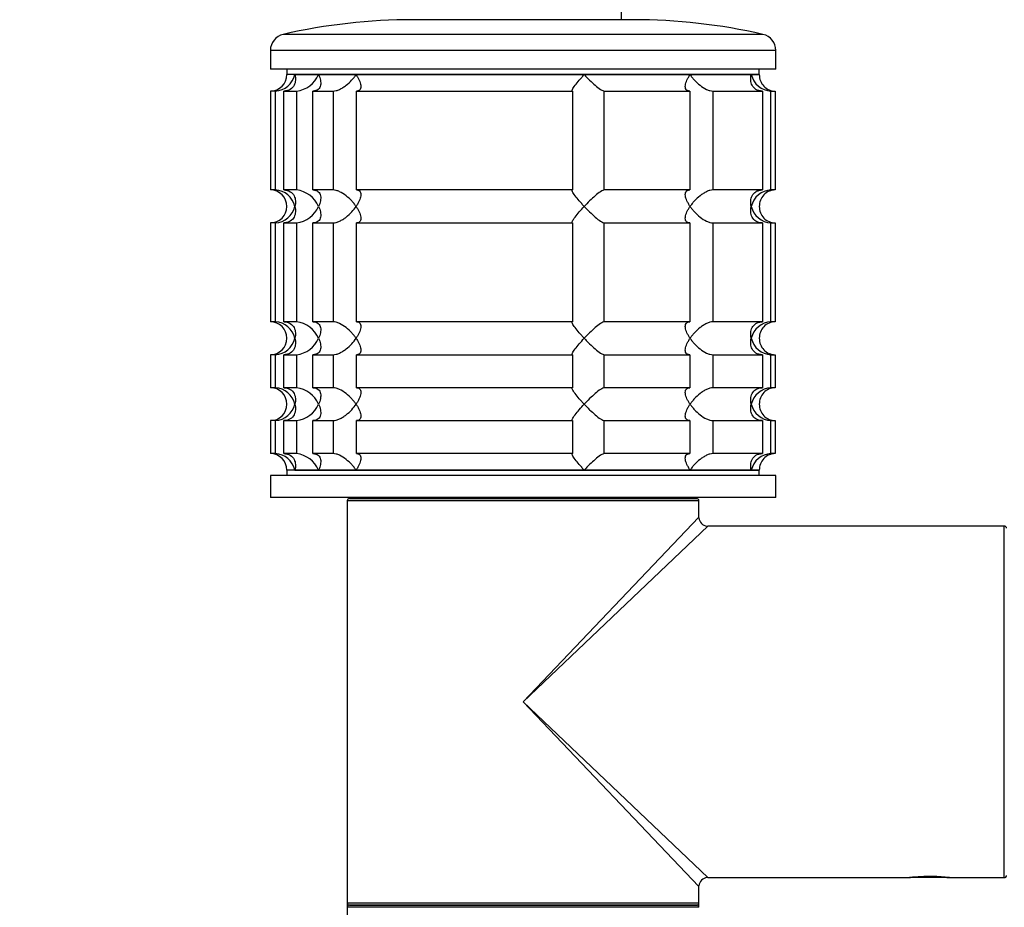
# Model space of a CAD drawing. Units: millimetres. Extents: x 0 to 1359, y 0 to 2738.
# Drawn here: x 476 to 566, y 2569 to 2650 of the extents above; entities that cross this region are included whole.
import ezdxf
from ezdxf import colors
from ezdxf.entities.mleader import LeaderData, LeaderLine
from ezdxf.math import Vec2, Vec3

# ---------------------------------------------------------------- set-up
doc = ezdxf.new("R2010")
doc.units = ezdxf.units.MM
doc.layers.add('DV2_Défaut', color=7, linetype='Continuous')
doc.layers.add('Défaut', color=7, linetype='Continuous')

# ---------------------------------------------------------------- blocks, each defined once
blk = doc.blocks.new('_DOT')
at = {"color": 0}
blk.add_line((0, 0), (-1, 0), dxfattribs=at)
at = {"color": 0, "const_width": 0.333}
blk.add_lwpolyline([(-0.1665, 0, 1), (0.1665, 0, 1)], format="xyb", close=True, dxfattribs=at)
blk = doc.blocks.new('SE1')
at = {"layer": 'DV2_Défaut', "color": 7, "linetype": 'Continuous'}
for p, q in [((530.661, 2650.074), (530.713, 2659.929)), ((531.719, 2650.074), (511.719, 2650.074)), ((543.554, 2648.735), (499.884, 2648.735)), ((544.719, 2647.273), (498.719, 2647.273)), ((498.719, 2647.273), (498.719, 2645.574)), ((544.719, 2645.574), (544.719, 2647.273)), ((544.719, 2645.574), (498.719, 2645.574)), ((500.219, 2645.574), (500.219, 2645.074)), ((543.219, 2645.074), (500.219, 2645.074)), ((500.951, 2645.074), (500.219, 2645.074)), ((500.951, 2645.074), (503.099, 2645.074)), ((503.099, 2645.074), (506.516, 2645.074)), ((506.516, 2645.074), (527.283, 2645.074)), ((527.283, 2645.074), (536.922, 2645.074)), ((536.922, 2645.074), (542.486, 2645.074)), ((542.486, 2645.074), (543.219, 2645.074)), ((543.219, 2645.074), (543.219, 2645.574)), ((499.162, 2643.574), (498.719, 2643.574)), ((498.719, 2643.574), (498.719, 2634.574)), ((499.162, 2643.574), (499.162, 2634.574)), ((499.938, 2643.574), (501.093, 2643.574)), ((499.938, 2634.574), (499.938, 2643.574)), ((501.093, 2643.574), (501.093, 2634.574)), ((502.592, 2643.574), (504.43, 2643.574)), ((502.592, 2634.574), (502.592, 2643.574)), ((504.43, 2643.574), (504.43, 2634.574)), ((506.55, 2643.574), (526.211, 2643.574)), ((506.55, 2634.574), (506.55, 2643.574)), ((526.211, 2643.574), (526.211, 2634.574)), ((529.107, 2643.574), (536.888, 2643.574)), ((529.107, 2634.574), (529.107, 2643.574)), ((536.888, 2643.574), (536.888, 2634.574)), ((539.008, 2643.574), (543.5, 2643.574)), ((539.008, 2634.574), (539.008, 2643.574)), ((543.5, 2643.574), (543.5, 2634.574)), ((544.276, 2643.574), (544.67, 2643.574)), ((544.276, 2634.574), (544.276, 2643.574)), ((544.67, 2643.574), (544.67, 2634.574)), ((499.162, 2634.574), (498.719, 2634.574)), ((501.093, 2634.574), (499.938, 2634.574)), ((504.43, 2634.574), (502.592, 2634.574)), ((526.211, 2634.574), (506.55, 2634.574)), ((536.888, 2634.574), (529.107, 2634.574)), ((543.5, 2634.574), (539.008, 2634.574)), ((544.67, 2634.574), (544.276, 2634.574)), ((499.162, 2631.574), (498.719, 2631.574)), ((498.719, 2631.574), (498.719, 2622.574)), ((499.162, 2631.574), (499.162, 2622.574)), ((499.938, 2631.574), (501.093, 2631.574)), ((499.938, 2622.574), (499.938, 2631.574)), ((501.093, 2631.574), (501.093, 2622.574)), ((502.592, 2631.574), (504.43, 2631.574)), ((502.592, 2622.574), (502.592, 2631.574)), ((504.43, 2631.574), (504.43, 2622.574)), ((506.55, 2631.574), (526.211, 2631.574)), ((506.55, 2622.574), (506.55, 2631.574)), ((526.211, 2631.574), (526.211, 2622.574)), ((529.107, 2631.574), (536.888, 2631.574)), ((529.107, 2622.574), (529.107, 2631.574)), ((536.888, 2631.574), (536.888, 2622.574)), ((539.008, 2631.574), (543.5, 2631.574)), ((539.008, 2622.574), (539.008, 2631.574)), ((543.5, 2631.574), (543.5, 2622.574)), ((544.276, 2631.574), (544.67, 2631.574)), ((544.276, 2622.574), (544.276, 2631.574)), ((544.67, 2631.574), (544.67, 2622.574)), ((499.162, 2622.574), (498.719, 2622.574)), ((501.093, 2622.574), (499.938, 2622.574)), ((504.43, 2622.574), (502.592, 2622.574)), ((526.211, 2622.574), (506.55, 2622.574)), ((536.888, 2622.574), (529.107, 2622.574)), ((543.5, 2622.574), (539.008, 2622.574)), ((544.67, 2622.574), (544.276, 2622.574)), ((499.162, 2619.574), (498.719, 2619.574)), ((498.719, 2619.574), (498.719, 2616.574)), ((499.162, 2619.574), (499.162, 2616.574)), ((499.938, 2619.574), (501.093, 2619.574)), ((499.938, 2616.574), (499.938, 2619.574)), ((501.093, 2619.574), (501.093, 2616.574)), ((502.592, 2619.574), (504.43, 2619.574)), ((502.592, 2616.574), (502.592, 2619.574)), ((504.43, 2619.574), (504.43, 2616.574)), ((506.55, 2619.574), (526.211, 2619.574)), ((506.55, 2616.574), (506.55, 2619.574)), ((526.211, 2619.574), (526.211, 2616.574)), ((529.107, 2619.574), (536.888, 2619.574)), ((529.107, 2616.574), (529.107, 2619.574)), ((536.888, 2619.574), (536.888, 2616.574)), ((539.008, 2619.574), (543.5, 2619.574)), ((539.008, 2616.574), (539.008, 2619.574)), ((543.5, 2619.574), (543.5, 2616.574)), ((544.276, 2619.574), (544.67, 2619.574)), ((544.276, 2616.574), (544.276, 2619.574)), ((544.67, 2619.574), (544.67, 2616.574)), ((499.162, 2616.574), (498.719, 2616.574)), ((501.093, 2616.574), (499.938, 2616.574)), ((504.43, 2616.574), (502.592, 2616.574)), ((526.211, 2616.574), (506.55, 2616.574)), ((536.888, 2616.574), (529.107, 2616.574)), ((543.5, 2616.574), (539.008, 2616.574)), ((544.67, 2616.574), (544.276, 2616.574)), ((499.162, 2613.574), (498.719, 2613.574)), ((498.719, 2613.574), (498.719, 2610.574)), ((499.162, 2613.574), (499.162, 2610.574)), ((499.938, 2613.574), (501.093, 2613.574)), ((499.938, 2610.574), (499.938, 2613.574)), ((501.093, 2613.574), (501.093, 2610.574)), ((502.592, 2613.574), (504.43, 2613.574)), ((502.592, 2610.574), (502.592, 2613.574)), ((504.43, 2613.574), (504.43, 2610.574)), ((506.55, 2613.574), (526.211, 2613.574)), ((506.55, 2610.574), (506.55, 2613.574)), ((526.211, 2613.574), (526.211, 2610.574)), ((529.107, 2613.574), (536.888, 2613.574)), ((529.107, 2610.574), (529.107, 2613.574)), ((536.888, 2613.574), (536.888, 2610.574)), ((539.008, 2613.574), (543.5, 2613.574)), ((539.008, 2610.574), (539.008, 2613.574)), ((543.5, 2613.574), (543.5, 2610.574)), ((544.276, 2613.574), (544.67, 2613.574)), ((544.276, 2610.574), (544.276, 2613.574)), ((544.67, 2613.574), (544.67, 2610.574)), ((499.162, 2610.574), (498.719, 2610.574)), ((501.093, 2610.574), (499.938, 2610.574)), ((504.43, 2610.574), (502.592, 2610.574)), ((526.211, 2610.574), (506.55, 2610.574)), ((536.888, 2610.574), (529.107, 2610.574)), ((543.5, 2610.574), (539.008, 2610.574)), ((544.67, 2610.574), (544.276, 2610.574)), ((543.219, 2609.074), (500.219, 2609.074)), ((500.219, 2609.074), (500.219, 2608.574)), ((500.951, 2609.074), (500.219, 2609.074)), ((500.951, 2609.074), (503.099, 2609.074)), ((503.099, 2609.074), (506.516, 2609.074)), ((506.516, 2609.074), (527.283, 2609.074)), ((527.283, 2609.074), (536.922, 2609.074)), ((536.922, 2609.074), (542.486, 2609.074)), ((542.486, 2609.074), (543.219, 2609.074)), ((543.219, 2608.574), (543.219, 2609.074)), ((544.719, 2608.574), (498.719, 2608.574)), ((498.719, 2608.574), (498.719, 2606.574)), ((544.719, 2606.574), (544.719, 2608.574)), ((544.719, 2606.574), (498.719, 2606.574)), ((537.719, 2606.274), (505.719, 2606.274)), ((505.719, 2606.274), (505.719, 2587.974)), ((505.919, 2606.474), (537.519, 2606.474)), ((509.719, 2606.574), (509.719, 2606.474)), ((533.719, 2606.474), (533.719, 2606.574)), ((537.719, 2604.774), (537.719, 2606.274)), ((521.719, 2587.974), (537.719, 2604.774)), ((538.519, 2603.974), (521.719, 2587.974)), ((565.519, 2603.974), (538.519, 2603.974)), ((565.519, 2571.974), (565.519, 2603.974)), ((505.719, 2587.974), (505.719, 2569.674)), ((521.719, 2587.974), (538.519, 2571.974)), ((537.719, 2571.174), (521.719, 2587.974)), ((538.519, 2571.974), (556.921, 2571.974)), ((556.921, 2571.974), (556.969, 2571.974)), ((560.469, 2571.974), (556.969, 2571.974)), ((560.469, 2571.974), (560.517, 2571.974)), ((560.517, 2571.974), (565.519, 2571.974)), ((537.719, 2569.674), (537.719, 2571.174)), ((505.719, 2569.674), (537.719, 2569.674)), ((505.719, 2569.674), (505.719, 2569.274)), ((537.519, 2569.474), (505.919, 2569.474)), ((505.919, 2569.474), (537.519, 2569.474)), ((537.719, 2569.274), (537.719, 2569.674)), ((537.719, 2569.274), (505.719, 2569.274)), ((505.719, 2569.274), (505.719, 2526.674))]:
    blk.add_line(p, q, dxfattribs=at)
for centre, radius, start, end in [((511.719, 2597.074), 53, 90, 102.90299), ((531.719, 2597.074), 53, 77.09701, 90), ((500.219, 2647.273), 1.5, 102.90299, 180), ((543.219, 2647.273), 1.5, 0, 77.09701), ((498.719, 2645.074), 1.5, 270, 0), ((499.046, 2645.53), 1.959, 273.3931, 346.54274), ((500.778, 2646.087), 2.533, 277.15313, 336.41432), ((544.392, 2645.53), 1.959, 193.45726, 266.6069), ((544.679, 2645.035), 1.461, 178.46596, 269.63491), ((498.719, 2633.074), 1.5, 270, 90), ((499.046, 2632.618), 1.959, 13.45726, 86.6069), ((500.772, 2632.052), 2.542, 23.69185, 82.7407), ((544.394, 2632.615), 1.962, 93.44753, 166.48831), ((544.678, 2633.114), 1.459, 90.30746, 181.59168), ((499.044, 2633.532), 1.962, 273.44753, 346.48831), ((500.772, 2634.095), 2.542, 277.26145, 336.30599), ((544.392, 2633.53), 1.959, 193.45726, 266.6069), ((544.679, 2633.035), 1.461, 178.46596, 269.63491), ((498.719, 2621.074), 1.5, 270, 90), ((499.046, 2620.618), 1.959, 13.45726, 86.6069), ((500.772, 2620.052), 2.542, 23.69185, 82.7407), ((544.394, 2620.615), 1.962, 93.44753, 166.48831), ((544.678, 2621.114), 1.459, 90.30746, 181.59168), ((499.044, 2621.532), 1.962, 273.44753, 346.48831), ((500.772, 2622.095), 2.542, 277.26145, 336.30599), ((544.392, 2621.53), 1.959, 193.45726, 266.6069), ((544.679, 2621.035), 1.461, 178.46596, 269.63491), ((498.719, 2615.074), 1.5, 270, 90), ((499.046, 2614.618), 1.959, 13.45726, 86.6069), ((500.772, 2614.052), 2.542, 23.69185, 82.7407), ((544.394, 2614.615), 1.962, 93.44753, 166.48831), ((544.678, 2615.114), 1.459, 90.30746, 181.59168), ((499.044, 2615.532), 1.962, 273.44753, 346.48831), ((500.772, 2616.095), 2.542, 277.26145, 336.30599), ((544.392, 2615.53), 1.959, 193.45726, 266.6069), ((544.679, 2615.035), 1.461, 178.46596, 269.63491), ((498.719, 2609.074), 1.5, 0, 90), ((499.046, 2608.618), 1.959, 13.45726, 86.6069), ((500.772, 2608.052), 2.542, 23.69185, 82.7407), ((544.392, 2608.618), 1.959, 93.3931, 166.54274), ((544.678, 2609.114), 1.459, 90.30746, 181.59168), ((505.919, 2606.274), 0.2, 90, 180), ((537.519, 2606.274), 0.2, 0, 90), ((538.519, 2604.774), 0.8, 183.30323, 266.26448), ((565.519, 2603.774), 0.2, 0, 90), ((565.519, 2572.174), 0.2, 270, 0), ((538.519, 2571.174), 0.8, 93.30323, 176.26448), ((558.719, 2556.482), 15.599, 89.05518, 96.70399), ((558.719, 2556.482), 15.599, 83.29601, 89.05518), ((505.919, 2569.674), 0.2, 180, 270), ((505.919, 2569.274), 0.2, 90, 180), ((537.519, 2569.674), 0.2, 270, 0), ((537.519, 2569.274), 0.2, 0, 90)]:
    blk.add_arc(centre, radius, start, end, dxfattribs=at)
for points, knots in [([(500.951, 2645.074), (500.972, 2644.99), (500.987, 2644.904), (501.003, 2644.737), (501.005, 2644.655), (500.988, 2644.41), (500.948, 2644.249), (500.797, 2643.96), (500.685, 2643.828), (500.448, 2643.681), (500.358, 2643.642), (500.16, 2643.588), (500.05, 2643.574), (499.938, 2643.574)], [0, 0, 0, 0, 0.125, 0.125, 0.25, 0.25, 0.5, 0.5, 0.75, 0.75, 0.875, 0.875, 1, 1, 1, 1]), ([(503.099, 2645.074), (503.14, 2644.99), (503.175, 2644.904), (503.233, 2644.737), (503.256, 2644.655), (503.304, 2644.41), (503.311, 2644.249), (503.253, 2643.96), (503.188, 2643.828), (503.016, 2643.681), (502.947, 2643.642), (502.785, 2643.588), (502.692, 2643.574), (502.592, 2643.574)], [0, 0, 0, 0, 0.125, 0.125, 0.25, 0.25, 0.5, 0.5, 0.75, 0.75, 0.875, 0.875, 1, 1, 1, 1]), ([(504.43, 2643.574), (504.516, 2643.574), (504.612, 2643.588), (504.811, 2643.642), (504.916, 2643.681), (505.122, 2643.778), (505.225, 2643.836), (505.422, 2643.962), (505.517, 2644.03), (505.796, 2644.25), (505.962, 2644.406), (506.189, 2644.652), (506.261, 2644.736), (506.395, 2644.904), (506.459, 2644.99), (506.516, 2645.074)], [0, 0, 0, 0, 0.125, 0.125, 0.25, 0.25, 0.375, 0.375, 0.5, 0.5, 0.75, 0.75, 0.875, 0.875, 1, 1, 1, 1]), ([(506.516, 2645.074), (506.573, 2644.99), (506.627, 2644.904), (506.722, 2644.737), (506.765, 2644.655), (506.876, 2644.41), (506.928, 2644.249), (506.966, 2643.96), (506.953, 2643.828), (506.859, 2643.681), (506.815, 2643.642), (506.701, 2643.588), (506.63, 2643.574), (506.55, 2643.574)], [0, 0, 0, 0, 0.125, 0.125, 0.25, 0.25, 0.5, 0.5, 0.75, 0.75, 0.875, 0.875, 1, 1, 1, 1]), ([(526.211, 2643.574), (526.184, 2643.574), (526.171, 2643.588), (526.172, 2643.642), (526.186, 2643.681), (526.26, 2643.828), (526.349, 2643.96), (526.566, 2644.249), (526.697, 2644.41), (526.906, 2644.655), (526.978, 2644.737), (527.127, 2644.904), (527.205, 2644.99), (527.283, 2645.074)], [0, 0, 0, 0, 0.125, 0.125, 0.25, 0.25, 0.5, 0.5, 0.75, 0.75, 0.875, 0.875, 1, 1, 1, 1]), ([(527.283, 2645.074), (527.362, 2644.99), (527.443, 2644.904), (527.606, 2644.737), (527.689, 2644.655), (527.94, 2644.41), (528.113, 2644.249), (528.451, 2643.96), (528.619, 2643.828), (528.841, 2643.681), (528.909, 2643.642), (529.025, 2643.588), (529.073, 2643.574), (529.107, 2643.574)], [0, 0, 0, 0, 0.125, 0.125, 0.25, 0.25, 0.5, 0.5, 0.75, 0.75, 0.875, 0.875, 1, 1, 1, 1]), ([(536.888, 2643.574), (536.807, 2643.574), (536.736, 2643.588), (536.623, 2643.642), (536.579, 2643.681), (536.516, 2643.778), (536.497, 2643.836), (536.479, 2643.962), (536.481, 2644.03), (536.51, 2644.25), (536.56, 2644.406), (536.671, 2644.652), (536.714, 2644.736), (536.81, 2644.904), (536.864, 2644.99), (536.922, 2645.074)], [0, 0, 0, 0, 0.125, 0.125, 0.25, 0.25, 0.375, 0.375, 0.5, 0.5, 0.75, 0.75, 0.875, 0.875, 1, 1, 1, 1]), ([(536.922, 2645.074), (536.979, 2644.99), (537.042, 2644.904), (537.175, 2644.737), (537.246, 2644.655), (537.472, 2644.41), (537.642, 2644.249), (538.01, 2643.96), (538.212, 2643.828), (538.522, 2643.681), (538.626, 2643.642), (538.826, 2643.588), (538.922, 2643.574), (539.008, 2643.574)], [0, 0, 0, 0, 0.125, 0.125, 0.25, 0.25, 0.5, 0.5, 0.75, 0.75, 0.875, 0.875, 1, 1, 1, 1]), ([(543.5, 2643.574), (543.387, 2643.574), (543.278, 2643.588), (543.079, 2643.642), (542.989, 2643.681), (542.752, 2643.828), (542.64, 2643.96), (542.49, 2644.249), (542.45, 2644.41), (542.433, 2644.655), (542.434, 2644.737), (542.45, 2644.904), (542.465, 2644.99), (542.486, 2645.074)], [0, 0, 0, 0, 0.125, 0.125, 0.25, 0.25, 0.5, 0.5, 0.75, 0.75, 0.875, 0.875, 1, 1, 1, 1]), ([(499.938, 2634.574), (500.165, 2634.574), (500.369, 2634.515), (500.685, 2634.32), (500.797, 2634.189), (500.948, 2633.898), (500.987, 2633.741), (501.011, 2633.411), (500.994, 2633.242), (500.951, 2633.074)], [0, 0, 0, 0, 0.25, 0.25, 0.5, 0.5, 0.75, 0.75, 1, 1, 1, 1]), ([(502.592, 2634.574), (502.692, 2634.574), (502.785, 2634.559), (502.947, 2634.506), (503.016, 2634.466), (503.13, 2634.369), (503.175, 2634.311), (503.243, 2634.185), (503.267, 2634.117), (503.311, 2633.898), (503.305, 2633.741), (503.256, 2633.495), (503.233, 2633.411), (503.175, 2633.243), (503.14, 2633.157), (503.099, 2633.074)], [0, 0, 0, 0, 0.125, 0.125, 0.25, 0.25, 0.375, 0.375, 0.5, 0.5, 0.75, 0.75, 0.875, 0.875, 1, 1, 1, 1]), ([(506.516, 2633.074), (506.459, 2633.158), (506.395, 2633.243), (506.262, 2633.41), (506.191, 2633.493), (505.966, 2633.737), (505.795, 2633.898), (505.427, 2634.188), (505.226, 2634.32), (504.916, 2634.466), (504.812, 2634.505), (504.612, 2634.559), (504.516, 2634.574), (504.43, 2634.574)], [0, 0, 0, 0, 0.125, 0.125, 0.25, 0.25, 0.5, 0.5, 0.75, 0.75, 0.875, 0.875, 1, 1, 1, 1]), ([(506.55, 2634.574), (506.63, 2634.574), (506.701, 2634.559), (506.815, 2634.506), (506.859, 2634.466), (506.922, 2634.369), (506.941, 2634.311), (506.958, 2634.185), (506.957, 2634.117), (506.928, 2633.898), (506.877, 2633.741), (506.766, 2633.495), (506.723, 2633.411), (506.627, 2633.243), (506.573, 2633.157), (506.516, 2633.074)], [0, 0, 0, 0, 0.125, 0.125, 0.25, 0.25, 0.375, 0.375, 0.5, 0.5, 0.75, 0.75, 0.875, 0.875, 1, 1, 1, 1]), ([(527.283, 2633.074), (527.205, 2633.158), (527.127, 2633.243), (526.978, 2633.41), (526.906, 2633.493), (526.697, 2633.737), (526.566, 2633.898), (526.349, 2634.188), (526.26, 2634.32), (526.186, 2634.466), (526.172, 2634.505), (526.171, 2634.559), (526.184, 2634.574), (526.211, 2634.574)], [0, 0, 0, 0, 0.125, 0.125, 0.25, 0.25, 0.5, 0.5, 0.75, 0.75, 0.875, 0.875, 1, 1, 1, 1]), ([(529.107, 2634.574), (529.038, 2634.574), (528.915, 2634.515), (528.62, 2634.32), (528.453, 2634.189), (528.113, 2633.898), (527.944, 2633.741), (527.606, 2633.411), (527.441, 2633.242), (527.283, 2633.074)], [0, 0, 0, 0, 0.25, 0.25, 0.5, 0.5, 0.75, 0.75, 1, 1, 1, 1]), ([(536.922, 2633.074), (536.864, 2633.158), (536.811, 2633.243), (536.715, 2633.41), (536.673, 2633.493), (536.562, 2633.737), (536.51, 2633.898), (536.471, 2634.188), (536.484, 2634.32), (536.579, 2634.466), (536.622, 2634.505), (536.736, 2634.559), (536.807, 2634.574), (536.888, 2634.574)], [0, 0, 0, 0, 0.125, 0.125, 0.25, 0.25, 0.5, 0.5, 0.75, 0.75, 0.875, 0.875, 1, 1, 1, 1]), ([(539.008, 2634.574), (538.922, 2634.574), (538.826, 2634.559), (538.626, 2634.506), (538.522, 2634.466), (538.316, 2634.369), (538.213, 2634.311), (538.016, 2634.185), (537.92, 2634.117), (537.642, 2633.898), (537.476, 2633.741), (537.248, 2633.495), (537.176, 2633.411), (537.042, 2633.243), (536.979, 2633.157), (536.922, 2633.074)], [0, 0, 0, 0, 0.125, 0.125, 0.25, 0.25, 0.375, 0.375, 0.5, 0.5, 0.75, 0.75, 0.875, 0.875, 1, 1, 1, 1]), ([(542.486, 2633.074), (542.465, 2633.158), (542.45, 2633.243), (542.434, 2633.41), (542.433, 2633.493), (542.45, 2633.737), (542.49, 2633.898), (542.64, 2634.188), (542.752, 2634.32), (542.989, 2634.466), (543.079, 2634.505), (543.278, 2634.559), (543.387, 2634.574), (543.5, 2634.574)], [0, 0, 0, 0, 0.125, 0.125, 0.25, 0.25, 0.5, 0.5, 0.75, 0.75, 0.875, 0.875, 1, 1, 1, 1]), ([(500.951, 2633.074), (500.972, 2632.99), (500.987, 2632.904), (501.003, 2632.737), (501.005, 2632.655), (500.988, 2632.41), (500.948, 2632.249), (500.797, 2631.96), (500.685, 2631.828), (500.448, 2631.681), (500.358, 2631.642), (500.16, 2631.588), (500.05, 2631.574), (499.938, 2631.574)], [0, 0, 0, 0, 0.125, 0.125, 0.25, 0.25, 0.5, 0.5, 0.75, 0.75, 0.875, 0.875, 1, 1, 1, 1]), ([(503.099, 2633.074), (503.14, 2632.99), (503.175, 2632.904), (503.233, 2632.736), (503.256, 2632.652), (503.305, 2632.406), (503.311, 2632.25), (503.267, 2632.03), (503.243, 2631.962), (503.175, 2631.836), (503.13, 2631.778), (503.016, 2631.681), (502.947, 2631.642), (502.785, 2631.588), (502.692, 2631.574), (502.592, 2631.574)], [0, 0, 0, 0, 0.125, 0.125, 0.25, 0.25, 0.5, 0.5, 0.625, 0.625, 0.75, 0.75, 0.875, 0.875, 1, 1, 1, 1]), ([(504.43, 2631.574), (504.516, 2631.574), (504.611, 2631.588), (504.812, 2631.642), (504.915, 2631.681), (505.122, 2631.779), (505.223, 2631.836), (505.421, 2631.962), (505.519, 2632.031), (505.979, 2632.393), (506.286, 2632.738), (506.516, 2633.074)], [0, 0, 0, 0, 0.125, 0.125, 0.25, 0.25, 0.375, 0.375, 0.5, 0.5, 1, 1, 1, 1]), ([(506.516, 2633.074), (506.573, 2632.99), (506.627, 2632.904), (506.723, 2632.736), (506.766, 2632.652), (506.877, 2632.406), (506.928, 2632.25), (506.957, 2632.03), (506.958, 2631.962), (506.941, 2631.836), (506.922, 2631.778), (506.859, 2631.681), (506.815, 2631.642), (506.701, 2631.588), (506.63, 2631.574), (506.55, 2631.574)], [0, 0, 0, 0, 0.125, 0.125, 0.25, 0.25, 0.5, 0.5, 0.625, 0.625, 0.75, 0.75, 0.875, 0.875, 1, 1, 1, 1]), ([(526.211, 2631.574), (526.184, 2631.574), (526.171, 2631.588), (526.172, 2631.642), (526.186, 2631.682), (526.26, 2631.828), (526.349, 2631.96), (526.566, 2632.249), (526.697, 2632.41), (526.975, 2632.736), (527.125, 2632.904), (527.283, 2633.074)], [0, 0, 0, 0, 0.125, 0.125, 0.25, 0.25, 0.5, 0.5, 0.75, 0.75, 1, 1, 1, 1]), ([(527.283, 2633.074), (527.362, 2632.99), (527.443, 2632.904), (527.606, 2632.737), (527.689, 2632.655), (527.94, 2632.41), (528.113, 2632.249), (528.451, 2631.96), (528.619, 2631.828), (528.841, 2631.681), (528.909, 2631.642), (529.025, 2631.588), (529.073, 2631.574), (529.107, 2631.574)], [0, 0, 0, 0, 0.125, 0.125, 0.25, 0.25, 0.5, 0.5, 0.75, 0.75, 0.875, 0.875, 1, 1, 1, 1]), ([(536.888, 2631.574), (536.807, 2631.574), (536.736, 2631.588), (536.623, 2631.642), (536.579, 2631.681), (536.516, 2631.778), (536.497, 2631.836), (536.479, 2631.962), (536.481, 2632.03), (536.51, 2632.25), (536.56, 2632.406), (536.671, 2632.652), (536.714, 2632.736), (536.81, 2632.904), (536.864, 2632.99), (536.922, 2633.074)], [0, 0, 0, 0, 0.125, 0.125, 0.25, 0.25, 0.375, 0.375, 0.5, 0.5, 0.75, 0.75, 0.875, 0.875, 1, 1, 1, 1]), ([(536.922, 2633.074), (536.979, 2632.99), (537.042, 2632.904), (537.175, 2632.737), (537.246, 2632.655), (537.472, 2632.41), (537.642, 2632.249), (538.01, 2631.96), (538.212, 2631.828), (538.522, 2631.681), (538.626, 2631.642), (538.826, 2631.588), (538.922, 2631.574), (539.008, 2631.574)], [0, 0, 0, 0, 0.125, 0.125, 0.25, 0.25, 0.5, 0.5, 0.75, 0.75, 0.875, 0.875, 1, 1, 1, 1]), ([(543.5, 2631.574), (543.273, 2631.574), (543.068, 2631.633), (542.753, 2631.827), (542.641, 2631.959), (542.49, 2632.249), (542.45, 2632.406), (542.427, 2632.736), (542.444, 2632.905), (542.486, 2633.074)], [0, 0, 0, 0, 0.25, 0.25, 0.5, 0.5, 0.75, 0.75, 1, 1, 1, 1]), ([(499.938, 2622.574), (500.165, 2622.574), (500.369, 2622.515), (500.685, 2622.32), (500.797, 2622.189), (500.948, 2621.898), (500.987, 2621.741), (501.011, 2621.411), (500.994, 2621.242), (500.951, 2621.074)], [0, 0, 0, 0, 0.25, 0.25, 0.5, 0.5, 0.75, 0.75, 1, 1, 1, 1]), ([(502.592, 2622.574), (502.692, 2622.574), (502.785, 2622.559), (502.947, 2622.506), (503.016, 2622.466), (503.13, 2622.369), (503.175, 2622.311), (503.243, 2622.185), (503.267, 2622.117), (503.311, 2621.898), (503.305, 2621.741), (503.256, 2621.495), (503.233, 2621.411), (503.175, 2621.243), (503.14, 2621.157), (503.099, 2621.074)], [0, 0, 0, 0, 0.125, 0.125, 0.25, 0.25, 0.375, 0.375, 0.5, 0.5, 0.75, 0.75, 0.875, 0.875, 1, 1, 1, 1]), ([(506.516, 2621.074), (506.459, 2621.158), (506.395, 2621.243), (506.262, 2621.41), (506.191, 2621.493), (505.966, 2621.737), (505.795, 2621.898), (505.427, 2622.188), (505.226, 2622.32), (504.916, 2622.466), (504.812, 2622.505), (504.612, 2622.559), (504.516, 2622.574), (504.43, 2622.574)], [0, 0, 0, 0, 0.125, 0.125, 0.25, 0.25, 0.5, 0.5, 0.75, 0.75, 0.875, 0.875, 1, 1, 1, 1]), ([(506.55, 2622.574), (506.63, 2622.574), (506.701, 2622.559), (506.815, 2622.506), (506.859, 2622.466), (506.922, 2622.369), (506.941, 2622.311), (506.958, 2622.185), (506.957, 2622.117), (506.928, 2621.898), (506.877, 2621.741), (506.766, 2621.495), (506.723, 2621.411), (506.627, 2621.243), (506.573, 2621.157), (506.516, 2621.074)], [0, 0, 0, 0, 0.125, 0.125, 0.25, 0.25, 0.375, 0.375, 0.5, 0.5, 0.75, 0.75, 0.875, 0.875, 1, 1, 1, 1]), ([(527.283, 2621.074), (527.205, 2621.158), (527.127, 2621.243), (526.978, 2621.41), (526.906, 2621.493), (526.697, 2621.737), (526.566, 2621.898), (526.349, 2622.188), (526.26, 2622.32), (526.186, 2622.466), (526.172, 2622.505), (526.171, 2622.559), (526.184, 2622.574), (526.211, 2622.574)], [0, 0, 0, 0, 0.125, 0.125, 0.25, 0.25, 0.5, 0.5, 0.75, 0.75, 0.875, 0.875, 1, 1, 1, 1]), ([(529.107, 2622.574), (529.038, 2622.574), (528.915, 2622.515), (528.62, 2622.32), (528.453, 2622.189), (528.113, 2621.898), (527.944, 2621.741), (527.606, 2621.411), (527.441, 2621.242), (527.283, 2621.074)], [0, 0, 0, 0, 0.25, 0.25, 0.5, 0.5, 0.75, 0.75, 1, 1, 1, 1]), ([(536.922, 2621.074), (536.864, 2621.158), (536.811, 2621.243), (536.715, 2621.41), (536.673, 2621.493), (536.562, 2621.737), (536.51, 2621.898), (536.471, 2622.188), (536.484, 2622.32), (536.579, 2622.466), (536.622, 2622.505), (536.736, 2622.559), (536.807, 2622.574), (536.888, 2622.574)], [0, 0, 0, 0, 0.125, 0.125, 0.25, 0.25, 0.5, 0.5, 0.75, 0.75, 0.875, 0.875, 1, 1, 1, 1]), ([(539.008, 2622.574), (538.922, 2622.574), (538.826, 2622.559), (538.626, 2622.506), (538.522, 2622.466), (538.316, 2622.369), (538.213, 2622.311), (538.016, 2622.185), (537.92, 2622.117), (537.642, 2621.898), (537.476, 2621.741), (537.248, 2621.495), (537.176, 2621.411), (537.042, 2621.243), (536.979, 2621.157), (536.922, 2621.074)], [0, 0, 0, 0, 0.125, 0.125, 0.25, 0.25, 0.375, 0.375, 0.5, 0.5, 0.75, 0.75, 0.875, 0.875, 1, 1, 1, 1]), ([(542.486, 2621.074), (542.465, 2621.158), (542.45, 2621.243), (542.434, 2621.41), (542.433, 2621.493), (542.45, 2621.737), (542.49, 2621.898), (542.64, 2622.188), (542.752, 2622.32), (542.989, 2622.466), (543.079, 2622.505), (543.278, 2622.559), (543.387, 2622.574), (543.5, 2622.574)], [0, 0, 0, 0, 0.125, 0.125, 0.25, 0.25, 0.5, 0.5, 0.75, 0.75, 0.875, 0.875, 1, 1, 1, 1]), ([(500.951, 2621.074), (500.972, 2620.99), (500.987, 2620.904), (501.003, 2620.737), (501.005, 2620.655), (500.988, 2620.41), (500.948, 2620.249), (500.797, 2619.96), (500.685, 2619.828), (500.448, 2619.681), (500.358, 2619.642), (500.16, 2619.588), (500.05, 2619.574), (499.938, 2619.574)], [0, 0, 0, 0, 0.125, 0.125, 0.25, 0.25, 0.5, 0.5, 0.75, 0.75, 0.875, 0.875, 1, 1, 1, 1]), ([(503.099, 2621.074), (503.14, 2620.99), (503.175, 2620.904), (503.233, 2620.736), (503.256, 2620.652), (503.305, 2620.406), (503.311, 2620.25), (503.267, 2620.03), (503.243, 2619.962), (503.175, 2619.836), (503.13, 2619.778), (503.016, 2619.681), (502.947, 2619.642), (502.785, 2619.588), (502.692, 2619.574), (502.592, 2619.574)], [0, 0, 0, 0, 0.125, 0.125, 0.25, 0.25, 0.5, 0.5, 0.625, 0.625, 0.75, 0.75, 0.875, 0.875, 1, 1, 1, 1]), ([(504.43, 2619.574), (504.516, 2619.574), (504.611, 2619.588), (504.812, 2619.642), (504.915, 2619.681), (505.122, 2619.779), (505.223, 2619.836), (505.421, 2619.962), (505.519, 2620.031), (505.979, 2620.393), (506.286, 2620.738), (506.516, 2621.074)], [0, 0, 0, 0, 0.125, 0.125, 0.25, 0.25, 0.375, 0.375, 0.5, 0.5, 1, 1, 1, 1]), ([(506.516, 2621.074), (506.573, 2620.99), (506.627, 2620.904), (506.723, 2620.736), (506.766, 2620.652), (506.877, 2620.406), (506.928, 2620.25), (506.957, 2620.03), (506.958, 2619.962), (506.941, 2619.836), (506.922, 2619.778), (506.859, 2619.681), (506.815, 2619.642), (506.701, 2619.588), (506.63, 2619.574), (506.55, 2619.574)], [0, 0, 0, 0, 0.125, 0.125, 0.25, 0.25, 0.5, 0.5, 0.625, 0.625, 0.75, 0.75, 0.875, 0.875, 1, 1, 1, 1]), ([(526.211, 2619.574), (526.184, 2619.574), (526.171, 2619.588), (526.172, 2619.642), (526.186, 2619.682), (526.26, 2619.828), (526.349, 2619.96), (526.566, 2620.249), (526.697, 2620.41), (526.975, 2620.736), (527.125, 2620.904), (527.283, 2621.074)], [0, 0, 0, 0, 0.125, 0.125, 0.25, 0.25, 0.5, 0.5, 0.75, 0.75, 1, 1, 1, 1]), ([(527.283, 2621.074), (527.362, 2620.99), (527.443, 2620.904), (527.606, 2620.737), (527.689, 2620.655), (527.94, 2620.41), (528.113, 2620.249), (528.451, 2619.96), (528.619, 2619.828), (528.841, 2619.681), (528.909, 2619.642), (529.025, 2619.588), (529.073, 2619.574), (529.107, 2619.574)], [0, 0, 0, 0, 0.125, 0.125, 0.25, 0.25, 0.5, 0.5, 0.75, 0.75, 0.875, 0.875, 1, 1, 1, 1]), ([(536.888, 2619.574), (536.807, 2619.574), (536.736, 2619.588), (536.623, 2619.642), (536.579, 2619.681), (536.516, 2619.778), (536.497, 2619.836), (536.479, 2619.962), (536.481, 2620.03), (536.51, 2620.25), (536.56, 2620.406), (536.671, 2620.652), (536.714, 2620.736), (536.81, 2620.904), (536.864, 2620.99), (536.922, 2621.074)], [0, 0, 0, 0, 0.125, 0.125, 0.25, 0.25, 0.375, 0.375, 0.5, 0.5, 0.75, 0.75, 0.875, 0.875, 1, 1, 1, 1]), ([(536.922, 2621.074), (536.979, 2620.99), (537.042, 2620.904), (537.175, 2620.737), (537.246, 2620.655), (537.472, 2620.41), (537.642, 2620.249), (538.01, 2619.96), (538.212, 2619.828), (538.522, 2619.681), (538.626, 2619.642), (538.826, 2619.588), (538.922, 2619.574), (539.008, 2619.574)], [0, 0, 0, 0, 0.125, 0.125, 0.25, 0.25, 0.5, 0.5, 0.75, 0.75, 0.875, 0.875, 1, 1, 1, 1]), ([(543.5, 2619.574), (543.273, 2619.574), (543.068, 2619.633), (542.753, 2619.827), (542.641, 2619.959), (542.49, 2620.249), (542.45, 2620.406), (542.427, 2620.736), (542.444, 2620.905), (542.486, 2621.074)], [0, 0, 0, 0, 0.25, 0.25, 0.5, 0.5, 0.75, 0.75, 1, 1, 1, 1]), ([(499.938, 2616.574), (500.165, 2616.574), (500.369, 2616.515), (500.685, 2616.32), (500.797, 2616.189), (500.948, 2615.898), (500.987, 2615.741), (501.011, 2615.411), (500.994, 2615.242), (500.951, 2615.074)], [0, 0, 0, 0, 0.25, 0.25, 0.5, 0.5, 0.75, 0.75, 1, 1, 1, 1]), ([(502.592, 2616.574), (502.692, 2616.574), (502.785, 2616.559), (502.947, 2616.506), (503.016, 2616.466), (503.13, 2616.369), (503.175, 2616.311), (503.243, 2616.185), (503.267, 2616.117), (503.311, 2615.898), (503.305, 2615.741), (503.256, 2615.495), (503.233, 2615.411), (503.175, 2615.243), (503.14, 2615.157), (503.099, 2615.074)], [0, 0, 0, 0, 0.125, 0.125, 0.25, 0.25, 0.375, 0.375, 0.5, 0.5, 0.75, 0.75, 0.875, 0.875, 1, 1, 1, 1]), ([(506.516, 2615.074), (506.459, 2615.158), (506.395, 2615.243), (506.262, 2615.41), (506.191, 2615.493), (505.966, 2615.737), (505.795, 2615.898), (505.427, 2616.188), (505.226, 2616.32), (504.916, 2616.466), (504.812, 2616.505), (504.612, 2616.559), (504.516, 2616.574), (504.43, 2616.574)], [0, 0, 0, 0, 0.125, 0.125, 0.25, 0.25, 0.5, 0.5, 0.75, 0.75, 0.875, 0.875, 1, 1, 1, 1]), ([(506.55, 2616.574), (506.63, 2616.574), (506.701, 2616.559), (506.815, 2616.506), (506.859, 2616.466), (506.922, 2616.369), (506.941, 2616.311), (506.958, 2616.185), (506.957, 2616.117), (506.928, 2615.898), (506.877, 2615.741), (506.766, 2615.495), (506.723, 2615.411), (506.627, 2615.243), (506.573, 2615.157), (506.516, 2615.074)], [0, 0, 0, 0, 0.125, 0.125, 0.25, 0.25, 0.375, 0.375, 0.5, 0.5, 0.75, 0.75, 0.875, 0.875, 1, 1, 1, 1]), ([(527.283, 2615.074), (527.205, 2615.158), (527.127, 2615.243), (526.978, 2615.41), (526.906, 2615.493), (526.697, 2615.737), (526.566, 2615.898), (526.349, 2616.188), (526.26, 2616.32), (526.186, 2616.466), (526.172, 2616.505), (526.171, 2616.559), (526.184, 2616.574), (526.211, 2616.574)], [0, 0, 0, 0, 0.125, 0.125, 0.25, 0.25, 0.5, 0.5, 0.75, 0.75, 0.875, 0.875, 1, 1, 1, 1]), ([(529.107, 2616.574), (529.038, 2616.574), (528.915, 2616.515), (528.62, 2616.32), (528.453, 2616.189), (528.113, 2615.898), (527.944, 2615.741), (527.606, 2615.411), (527.441, 2615.242), (527.283, 2615.074)], [0, 0, 0, 0, 0.25, 0.25, 0.5, 0.5, 0.75, 0.75, 1, 1, 1, 1]), ([(536.922, 2615.074), (536.864, 2615.158), (536.811, 2615.243), (536.715, 2615.41), (536.673, 2615.493), (536.562, 2615.737), (536.51, 2615.898), (536.471, 2616.188), (536.484, 2616.32), (536.579, 2616.466), (536.622, 2616.505), (536.736, 2616.559), (536.807, 2616.574), (536.888, 2616.574)], [0, 0, 0, 0, 0.125, 0.125, 0.25, 0.25, 0.5, 0.5, 0.75, 0.75, 0.875, 0.875, 1, 1, 1, 1]), ([(539.008, 2616.574), (538.922, 2616.574), (538.826, 2616.559), (538.626, 2616.506), (538.522, 2616.466), (538.316, 2616.369), (538.213, 2616.311), (538.016, 2616.185), (537.92, 2616.117), (537.642, 2615.898), (537.476, 2615.741), (537.248, 2615.495), (537.176, 2615.411), (537.042, 2615.243), (536.979, 2615.157), (536.922, 2615.074)], [0, 0, 0, 0, 0.125, 0.125, 0.25, 0.25, 0.375, 0.375, 0.5, 0.5, 0.75, 0.75, 0.875, 0.875, 1, 1, 1, 1]), ([(542.486, 2615.074), (542.465, 2615.158), (542.45, 2615.243), (542.434, 2615.41), (542.433, 2615.493), (542.45, 2615.737), (542.49, 2615.898), (542.64, 2616.188), (542.752, 2616.32), (542.989, 2616.466), (543.079, 2616.505), (543.278, 2616.559), (543.387, 2616.574), (543.5, 2616.574)], [0, 0, 0, 0, 0.125, 0.125, 0.25, 0.25, 0.5, 0.5, 0.75, 0.75, 0.875, 0.875, 1, 1, 1, 1]), ([(500.951, 2615.074), (500.972, 2614.99), (500.987, 2614.904), (501.003, 2614.737), (501.005, 2614.655), (500.988, 2614.41), (500.948, 2614.249), (500.797, 2613.96), (500.685, 2613.828), (500.448, 2613.681), (500.358, 2613.642), (500.16, 2613.588), (500.05, 2613.574), (499.938, 2613.574)], [0, 0, 0, 0, 0.125, 0.125, 0.25, 0.25, 0.5, 0.5, 0.75, 0.75, 0.875, 0.875, 1, 1, 1, 1]), ([(503.099, 2615.074), (503.14, 2614.99), (503.175, 2614.904), (503.233, 2614.736), (503.256, 2614.652), (503.305, 2614.406), (503.311, 2614.25), (503.267, 2614.03), (503.243, 2613.962), (503.175, 2613.836), (503.13, 2613.778), (503.016, 2613.681), (502.947, 2613.642), (502.785, 2613.588), (502.692, 2613.574), (502.592, 2613.574)], [0, 0, 0, 0, 0.125, 0.125, 0.25, 0.25, 0.5, 0.5, 0.625, 0.625, 0.75, 0.75, 0.875, 0.875, 1, 1, 1, 1]), ([(504.43, 2613.574), (504.516, 2613.574), (504.611, 2613.588), (504.812, 2613.642), (504.915, 2613.681), (505.122, 2613.779), (505.223, 2613.836), (505.421, 2613.962), (505.519, 2614.031), (505.979, 2614.393), (506.286, 2614.738), (506.516, 2615.074)], [0, 0, 0, 0, 0.125, 0.125, 0.25, 0.25, 0.375, 0.375, 0.5, 0.5, 1, 1, 1, 1]), ([(506.516, 2615.074), (506.573, 2614.99), (506.627, 2614.904), (506.723, 2614.736), (506.766, 2614.652), (506.877, 2614.406), (506.928, 2614.25), (506.957, 2614.03), (506.958, 2613.962), (506.941, 2613.836), (506.922, 2613.778), (506.859, 2613.681), (506.815, 2613.642), (506.701, 2613.588), (506.63, 2613.574), (506.55, 2613.574)], [0, 0, 0, 0, 0.125, 0.125, 0.25, 0.25, 0.5, 0.5, 0.625, 0.625, 0.75, 0.75, 0.875, 0.875, 1, 1, 1, 1]), ([(526.211, 2613.574), (526.184, 2613.574), (526.171, 2613.588), (526.172, 2613.642), (526.186, 2613.682), (526.26, 2613.828), (526.349, 2613.96), (526.566, 2614.249), (526.697, 2614.41), (526.975, 2614.736), (527.125, 2614.904), (527.283, 2615.074)], [0, 0, 0, 0, 0.125, 0.125, 0.25, 0.25, 0.5, 0.5, 0.75, 0.75, 1, 1, 1, 1]), ([(527.283, 2615.074), (527.362, 2614.99), (527.443, 2614.904), (527.606, 2614.737), (527.689, 2614.655), (527.94, 2614.41), (528.113, 2614.249), (528.451, 2613.96), (528.619, 2613.828), (528.841, 2613.681), (528.909, 2613.642), (529.025, 2613.588), (529.073, 2613.574), (529.107, 2613.574)], [0, 0, 0, 0, 0.125, 0.125, 0.25, 0.25, 0.5, 0.5, 0.75, 0.75, 0.875, 0.875, 1, 1, 1, 1]), ([(536.888, 2613.574), (536.807, 2613.574), (536.736, 2613.588), (536.623, 2613.642), (536.579, 2613.681), (536.516, 2613.778), (536.497, 2613.836), (536.479, 2613.962), (536.481, 2614.03), (536.51, 2614.25), (536.56, 2614.406), (536.671, 2614.652), (536.714, 2614.736), (536.81, 2614.904), (536.864, 2614.99), (536.922, 2615.074)], [0, 0, 0, 0, 0.125, 0.125, 0.25, 0.25, 0.375, 0.375, 0.5, 0.5, 0.75, 0.75, 0.875, 0.875, 1, 1, 1, 1]), ([(536.922, 2615.074), (536.979, 2614.99), (537.042, 2614.904), (537.175, 2614.737), (537.246, 2614.655), (537.472, 2614.41), (537.642, 2614.249), (538.01, 2613.96), (538.212, 2613.828), (538.522, 2613.681), (538.626, 2613.642), (538.826, 2613.588), (538.922, 2613.574), (539.008, 2613.574)], [0, 0, 0, 0, 0.125, 0.125, 0.25, 0.25, 0.5, 0.5, 0.75, 0.75, 0.875, 0.875, 1, 1, 1, 1]), ([(543.5, 2613.574), (543.273, 2613.574), (543.068, 2613.633), (542.753, 2613.827), (542.641, 2613.959), (542.49, 2614.249), (542.45, 2614.406), (542.427, 2614.736), (542.444, 2614.905), (542.486, 2615.074)], [0, 0, 0, 0, 0.25, 0.25, 0.5, 0.5, 0.75, 0.75, 1, 1, 1, 1]), ([(499.938, 2610.574), (500.05, 2610.574), (500.16, 2610.559), (500.358, 2610.505), (500.448, 2610.466), (500.685, 2610.32), (500.797, 2610.188), (500.948, 2609.898), (500.988, 2609.737), (501.005, 2609.493), (501.003, 2609.41), (500.987, 2609.243), (500.972, 2609.158), (500.951, 2609.074)], [0, 0, 0, 0, 0.125, 0.125, 0.25, 0.25, 0.5, 0.5, 0.75, 0.75, 0.875, 0.875, 1, 1, 1, 1]), ([(502.592, 2610.574), (502.692, 2610.574), (502.785, 2610.559), (502.947, 2610.506), (503.016, 2610.466), (503.13, 2610.369), (503.175, 2610.311), (503.243, 2610.185), (503.267, 2610.117), (503.311, 2609.898), (503.305, 2609.741), (503.256, 2609.495), (503.233, 2609.411), (503.175, 2609.243), (503.14, 2609.157), (503.099, 2609.074)], [0, 0, 0, 0, 0.125, 0.125, 0.25, 0.25, 0.375, 0.375, 0.5, 0.5, 0.75, 0.75, 0.875, 0.875, 1, 1, 1, 1]), ([(506.516, 2609.074), (506.459, 2609.158), (506.395, 2609.243), (506.262, 2609.41), (506.191, 2609.493), (505.966, 2609.737), (505.795, 2609.898), (505.427, 2610.188), (505.226, 2610.32), (504.916, 2610.466), (504.812, 2610.505), (504.612, 2610.559), (504.516, 2610.574), (504.43, 2610.574)], [0, 0, 0, 0, 0.125, 0.125, 0.25, 0.25, 0.5, 0.5, 0.75, 0.75, 0.875, 0.875, 1, 1, 1, 1]), ([(506.55, 2610.574), (506.63, 2610.574), (506.701, 2610.559), (506.815, 2610.506), (506.859, 2610.466), (506.922, 2610.369), (506.941, 2610.311), (506.958, 2610.185), (506.957, 2610.117), (506.928, 2609.898), (506.877, 2609.741), (506.766, 2609.495), (506.723, 2609.411), (506.627, 2609.243), (506.573, 2609.157), (506.516, 2609.074)], [0, 0, 0, 0, 0.125, 0.125, 0.25, 0.25, 0.375, 0.375, 0.5, 0.5, 0.75, 0.75, 0.875, 0.875, 1, 1, 1, 1]), ([(527.283, 2609.074), (527.205, 2609.158), (527.127, 2609.243), (526.978, 2609.41), (526.906, 2609.493), (526.697, 2609.737), (526.566, 2609.898), (526.349, 2610.188), (526.26, 2610.32), (526.186, 2610.466), (526.172, 2610.505), (526.171, 2610.559), (526.184, 2610.574), (526.211, 2610.574)], [0, 0, 0, 0, 0.125, 0.125, 0.25, 0.25, 0.5, 0.5, 0.75, 0.75, 0.875, 0.875, 1, 1, 1, 1]), ([(529.107, 2610.574), (529.073, 2610.574), (529.025, 2610.559), (528.909, 2610.505), (528.841, 2610.466), (528.619, 2610.32), (528.451, 2610.188), (528.113, 2609.898), (527.94, 2609.737), (527.689, 2609.493), (527.606, 2609.41), (527.443, 2609.243), (527.362, 2609.158), (527.283, 2609.074)], [0, 0, 0, 0, 0.125, 0.125, 0.25, 0.25, 0.5, 0.5, 0.75, 0.75, 0.875, 0.875, 1, 1, 1, 1]), ([(536.922, 2609.074), (536.864, 2609.158), (536.811, 2609.243), (536.715, 2609.41), (536.673, 2609.493), (536.562, 2609.737), (536.51, 2609.898), (536.471, 2610.188), (536.484, 2610.32), (536.579, 2610.466), (536.622, 2610.505), (536.736, 2610.559), (536.807, 2610.574), (536.888, 2610.574)], [0, 0, 0, 0, 0.125, 0.125, 0.25, 0.25, 0.5, 0.5, 0.75, 0.75, 0.875, 0.875, 1, 1, 1, 1]), ([(539.008, 2610.574), (538.922, 2610.574), (538.826, 2610.559), (538.626, 2610.506), (538.522, 2610.466), (538.316, 2610.369), (538.213, 2610.311), (538.016, 2610.185), (537.92, 2610.117), (537.642, 2609.898), (537.476, 2609.741), (537.248, 2609.495), (537.176, 2609.411), (537.042, 2609.243), (536.979, 2609.157), (536.922, 2609.074)], [0, 0, 0, 0, 0.125, 0.125, 0.25, 0.25, 0.375, 0.375, 0.5, 0.5, 0.75, 0.75, 0.875, 0.875, 1, 1, 1, 1]), ([(542.486, 2609.074), (542.465, 2609.158), (542.45, 2609.243), (542.434, 2609.41), (542.433, 2609.493), (542.45, 2609.737), (542.49, 2609.898), (542.64, 2610.188), (542.752, 2610.32), (542.989, 2610.466), (543.079, 2610.505), (543.278, 2610.559), (543.387, 2610.574), (543.5, 2610.574)], [0, 0, 0, 0, 0.125, 0.125, 0.25, 0.25, 0.5, 0.5, 0.75, 0.75, 0.875, 0.875, 1, 1, 1, 1]), ([(558.972, 2572.077), (558.983, 2572.076), (559.165, 2572.075), (559.54, 2572.059), (559.99, 2572.029), (560.328, 2571.996), (560.483, 2571.979), (560.515, 2571.975), (560.516, 2571.975), (560.516, 2571.975)], [0, 0, 0, 0, 0.0117236, 0.22637, 0.443625, 0.6624044, 0.8820639, 0.9926339, 1, 1, 1, 1])]:
    blk.add_open_spline(points, degree=3, knots=knots, dxfattribs=at)

msp = doc.modelspace()

# ---------------------------------------------------------------- block references
at = {"layer": 'Défaut'}
msp.add_blockref('SE1', (0, 0), dxfattribs=at)

# ---------------------------------------------------------------- leaders
at = {"layer": 'Défaut', "color": 7, "linetype": 'Continuous'}
ml = msp.add_multileader_mtext('Standard', dxfattribs=at)
ml.set_content('{\\pxsm0.9;\\fSolid Edge ISO|b1||i0||c0|p34;\\W1.;29/08/2019\\P}', color=256)
ml.set_leader_properties()
ml.set_arrow_properties(name='DOT')
ml.build(insert=Vec2(0, 0))
ml.multileader.update_dxf_attribs({"leader_type": 0, "dogleg_length": 0, "arrow_head_size": 12})
ctx = ml.context
ctx.base_point, ctx.char_height, ctx.arrow_head_size, ctx.landing_gap_size = Vec3(1078.852, 2730.733), 12, 12, 4.2
notes = []
notes.append((ctx, [(0, (0, 0, 0), (0, 0), (1, 0), 1, [])]))
ctx.mtext.insert = Vec3(1080.852, 2736.854)
for ctx, leaders in notes:
    for number, flags, end, landing, length, lines in leaders:
        leader = LeaderData()
        leader.index, (leader.has_last_leader_line, leader.has_dogleg_vector, leader.attachment_direction) = number, flags
        leader.last_leader_point, leader.dogleg_vector, leader.dogleg_length = Vec3(end), Vec3(landing), length
        for number, points, colour, breaks in lines:
            line = LeaderLine()
            line.index, line.vertices, line.color, line.breaks = number, Vec3.list(points), colors.encode_raw_color(colour), breaks
            leader.lines.append(line)
        ctx.leaders.append(leader)

doc.saveas('drawing.dxf')
